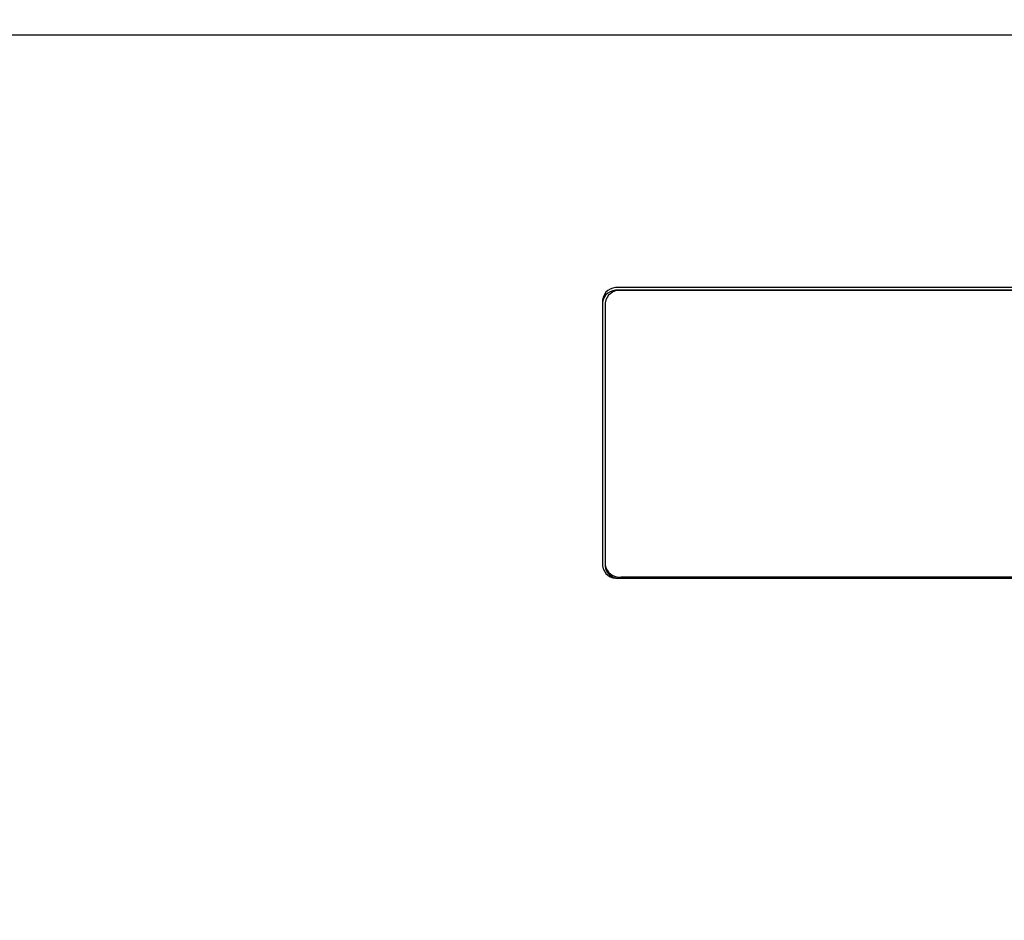
# Model space of a CAD drawing. Units: inches. Extents: x 1.1 to 15.4, y 0.6 to 10.2.
# Drawn here: x 13.2 to 13.4, y 6.1 to 6.2 of the extents above; entities that cross this region are included whole.
import ezdxf

# ---------------------------------------------------------------- set-up
doc = ezdxf.new("R2010")
doc.units = ezdxf.units.IN
doc.header["$MEASUREMENT"] = 0
doc.layers.add('FORMAT', color=7, linetype='Continuous')
doc.styles.add('SLDTEXTSTYLE0', font='TXT', dxfattribs={"width": 0.605})
doc.dimstyles.new('SLDDIMSTYLE0', dxfattribs={"dimtxt": 0.08, "dimasz": 0.13, "dimexe": 0, "dimexo": 0.0625, "dimgap": 0.02, "dimtad": 0, "dimtih": 1, "dimtoh": 1, "dimdec": 6, "dimlfac": 24, "dimrnd": 1e-09, "dimzin": 12, "dimdsep": 46, "dimlunit": 5, "dimtxsty": 'SLDTEXTSTYLE0', "dimsah": 1, "dimcen": 0.09, "dimadec": 0, "dimazin": 3, "dimtfac": 1, "dimtdec": 7, "dimtofl": 0, "dimtmove": 0, "dimatfit": 3, "dimfxl": 0, "dimfrac": 2, "dimtolj": 1, "dimtzin": 12, "dimarcsym": 0})

# ---------------------------------------------------------------- blocks, each defined once
blk = doc.blocks.new('_D_3')
at = {"layer": 'FORMAT'}
for p, q in [((12.47727821705636, 6.452679804020729), (12.47727821705636, 7.890824562924682)), ((13.93466095407266, 5.967187699138139), (13.93466095407266, 7.890824562924682)), ((12.47727821705636, 7.765824562924681), (12.96738395429284, 7.765824562924681)), ((13.13846225214639, 7.765713455041542), (13.11096225128708, 7.765713455041542)), ((13.11096225128708, 7.765713455041542), (13.11096225128708, 7.642935678380896)), ((13.32179557593086, 7.765713455041542), (13.34929557679017, 7.765713455041542)), ((13.34929557679017, 7.765713455041542), (13.34929557679017, 7.642935678380896)), ((13.93466095407266, 7.765824562924681), (13.49287386920113, 7.765824562924681)), ((13.11096225128708, 7.642935678380896), (13.13846225214639, 7.642935678380896)), ((13.34929557679017, 7.642935678380896), (13.32179557593086, 7.642935678380896))]:
    blk.add_line(p, q, dxfattribs=at)
for points in [[(12.47727821705636, 7.765824562924681), (12.60727821705636, 7.745824562924682), (12.60727821705636, 7.785824562924681)], [(13.93466095407266, 7.765824562924681), (13.80466095407266, 7.785824562924681), (13.80466095407266, 7.745824562924682)]]:
    blk.add_solid(points, dxfattribs=at)
at = {"layer": 'FORMAT', "char_height": 0.08, "attachment_point": 1, "style": 'SLDTEXTSTYLE0'}
for s, insert in [('34 31/32', (13.01624002865128, 7.887172197435186)), ('888', (13.13846225214639, 7.746061095271012))]:
    blk.add_mtext(s, dxfattribs=dict(at, insert=insert))

msp = doc.modelspace()

# ---------------------------------------------------------------- linework, layer by layer
at = {"color": 7, "linetype": 'Continuous', "lineweight": 25}
for p, q in [((13.59183927375352, 6.213022247318158), (13.18267260708685, 6.213022247318158)), ((13.49236010708686, 6.173714456681555), (13.29423510708686, 6.173714456681555)), ((13.49236010708686, 6.173304419788436), (13.29423510708686, 6.173304419788436)), ((13.49194344042019, 6.173263315392089), (13.29465177375352, 6.173263315392089)), ((13.29173510708686, 6.171827682730998), (13.29173510708686, 6.130397271400018)), ((13.29215177375352, 6.171376541441532), (13.29215177375352, 6.130575054760739)), ((13.29215177375352, 6.130575054760739), (13.29215177375352, 6.130301696831993)), ((13.29423510708686, 6.128510497449462), (13.49236010708686, 6.128510497449462)), ((13.29465177375352, 6.128688280810183), (13.49194344042019, 6.128688280810183))]:
    msp.add_line(p, q, dxfattribs=at)
for centre, radius, start, end in [((13.29396609868091, 6.171471243097796), 0.002259285883821625, 83.16168899874341, 170.9227202275988), ((13.29396609868091, 6.171061206204676), 0.002259285883821625, 83.16168899874341, 170.9227202275988), ((13.29438276534757, 6.171020101808328), 0.002259285883822507, 83.16168899874609, 170.9227202275766), ((13.2939660986809, 6.130753711033218), 0.002259285883819191, 189.0772797723423, 276.8383110013102), ((13.29438276534757, 6.130931494393939), 0.00225928588382053, 189.077279772313, 276.8383110012682), ((13.29420203091245, 6.130560431739553), 0.002066518369174619, 187.1924959184115, 256.4886472548199)]:
    msp.add_arc(centre, radius, start, end, dxfattribs=at)

# ---------------------------------------------------------------- dimensions: what is measured, and where the dimension line sits
at = {"layer": 'FORMAT'}
dim = msp.add_linear_dim(base=(13.93466095407266, 7.765824562924681), p1=(12.47727821705636, 6.402679804020729), p2=(13.93466095407266, 5.917187699138139), dimstyle='SLDDIMSTYLE0', dxfattribs=at)
dim.commit()
dim.dimension.update_dxf_attribs({"geometry": '_D_3', "text_midpoint": (13.23012891174698, 7.765824562924681), "dimtype": 160})

doc.saveas('drawing.dxf')
